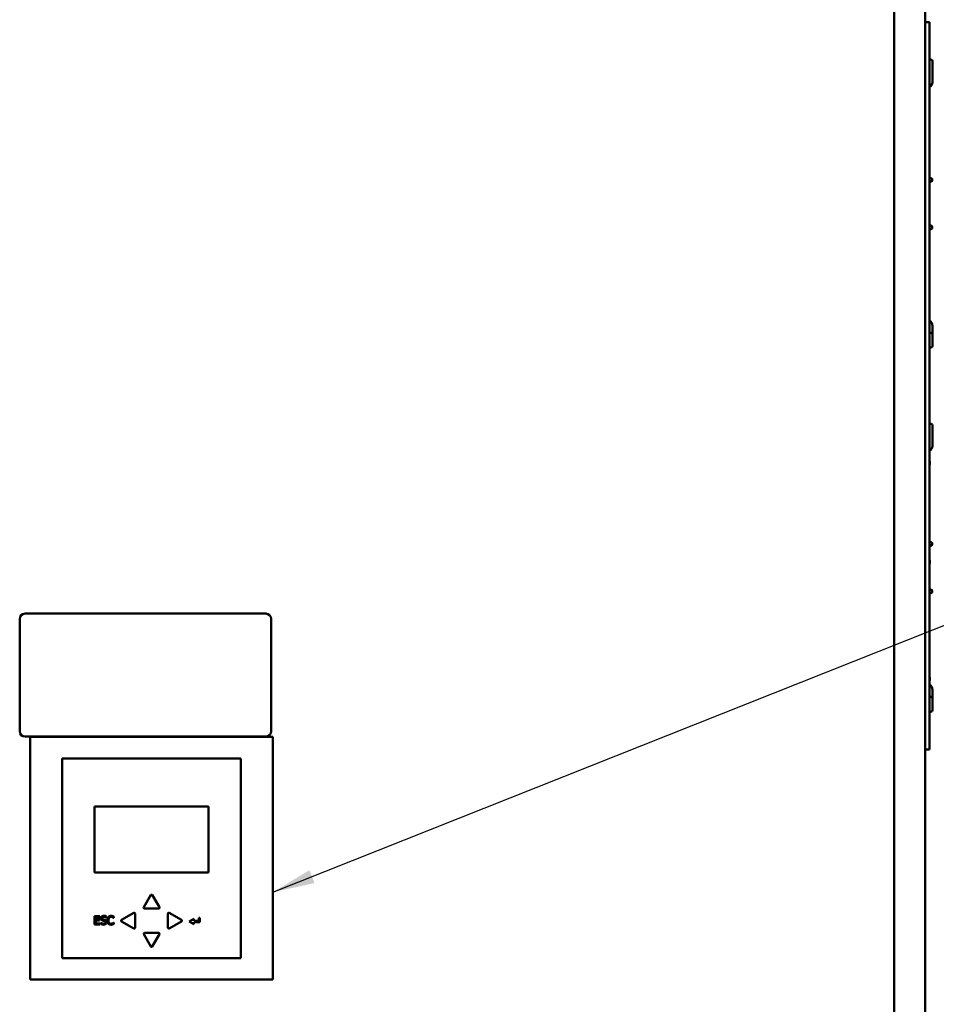
# Model space of a CAD drawing. Units: inches. Extents: x 5 to 215, y 2 to 167.
# Drawn here: x 32 to 54, y 102 to 125 of the extents above; entities that cross this region are included whole.
import ezdxf

# ---------------------------------------------------------------- set-up
doc = ezdxf.new("R2010")
doc.units = ezdxf.units.IN
doc.header["$LTSCALE"] = 10
doc.header["$MEASUREMENT"] = 0
doc.layers.add('Symbol (ANSI)', color=7, linetype='Continuous', lineweight=25)
doc.layers.add('Visible (ANSI)', color=7, linetype='Continuous', lineweight=50)
doc.styles.add('Note Text (ANSI)', font='tahoma.ttf')
doc.dimstyles.new('Default (ANSI)$7', dxfattribs={"dimscale": 10, "dimtxt": 0.12, "dimasz": 0.098425, "dimexe": 0.125, "dimexo": 0.0625, "dimgap": 0.031496, "dimtad": 0, "dimtih": 1, "dimtoh": 1, "dimrnd": 1e-08, "dimzin": 0, "dimdsep": 46, "dimtxsty": 'Note Text (ANSI)', "dimcen": 0.09, "dimdle": 0.393701, "dimclrd": 256, "dimclre": 256, "dimclrt": 256, "dimadec": 0, "dimazin": 1, "dimtfac": 1, "dimtofl": 0, "dimtmove": 0, "dimatfit": 3, "dimfxl": 1, "dimtolj": 1, "dimtzin": 4, "dimlwd": -1, "dimlwe": -1, "dimarcsym": 0})

msp = doc.modelspace()

# ---------------------------------------------------------------- linework, layer by layer
at = {"layer": 'Visible (ANSI)'}
for p, q in [((52.678, 96.248), (52.678, 128.853)), ((53.403, 127.919), (53.403, 48.607)), ((53.403, 125.305), (53.508, 125.305)), ((53.508, 108.305), (53.508, 125.305)), ((53.574, 124.143), (53.574, 124.392)), ((53.574, 123.982), (53.574, 124.143)), ((53.574, 123.903), (53.574, 123.982)), ((53.574, 123.897), (53.574, 123.903)), ((53.573, 121.617), (53.573, 121.624)), ((53.573, 120.512), (53.573, 120.505)), ((53.574, 118.226), (53.574, 118.147)), ((53.574, 118.009), (53.574, 118.147)), ((53.574, 117.736), (53.574, 118.009)), ((53.574, 115.636), (53.574, 115.885)), ((53.574, 115.475), (53.574, 115.636)), ((53.574, 115.395), (53.574, 115.475)), ((53.508, 115.047), (53.518, 115.047)), ((53.518, 114.967), (53.518, 115.047)), ((53.508, 114.967), (53.518, 114.967)), ((53.573, 113.11), (53.573, 113.116)), ((53.508, 112.732), (53.518, 112.732)), ((53.508, 112.652), (53.518, 112.652)), ((53.518, 112.652), (53.518, 112.732)), ((53.573, 112.005), (53.573, 111.998)), ((32.247, 111.359), (32.247, 108.734)), ((37.997, 111.484), (32.372, 111.484)), ((38.122, 108.734), (38.122, 111.359)), ((53.508, 109.999), (53.518, 109.999)), ((53.518, 109.919), (53.518, 109.999)), ((53.508, 109.919), (53.518, 109.919)), ((53.574, 109.719), (53.574, 109.64)), ((53.574, 109.502), (53.574, 109.64)), ((53.574, 109.229), (53.574, 109.502)), ((32.372, 108.609), (37.997, 108.609)), ((38.162, 108.602), (32.493, 108.602)), ((32.493, 108.602), (32.493, 102.933)), ((38.162, 102.933), (38.162, 108.602)), ((53.403, 108.305), (53.508, 108.305)), ((33.243, 108.102), (33.243, 103.433)), ((37.412, 108.102), (33.243, 108.102)), ((37.412, 103.433), (37.412, 108.102)), ((33.993, 106.977), (33.993, 105.433)), ((36.662, 106.977), (33.993, 106.977)), ((36.662, 105.433), (36.662, 106.977)), ((33.993, 105.433), (36.662, 105.433)), ((35.31, 104.909), (35.145, 104.622)), ((35.51, 104.622), (35.345, 104.909)), ((34.913, 104.49), (34.626, 104.325)), ((34.943, 104.142), (34.943, 104.473)), ((35.162, 104.592), (35.493, 104.592)), ((35.712, 104.473), (35.712, 104.142)), ((36.028, 104.325), (35.742, 104.49)), ((34.122, 104.418), (33.997, 104.418)), ((33.997, 104.418), (33.997, 104.218)), ((34.024, 104.34), (34.024, 104.394)), ((34.024, 104.394), (34.122, 104.394)), ((34.115, 104.34), (34.024, 104.34)), ((34.024, 104.242), (34.024, 104.316)), ((34.024, 104.316), (34.115, 104.316)), ((34.122, 104.242), (34.024, 104.242)), ((34.115, 104.316), (34.115, 104.34)), ((34.122, 104.394), (34.122, 104.418)), ((34.122, 104.218), (34.122, 104.242)), ((34.143, 104.264), (34.141, 104.264)), ((34.141, 104.264), (34.141, 104.23)), ((34.268, 104.377), (34.27, 104.377)), ((34.27, 104.377), (34.27, 104.409)), ((34.443, 104.373), (34.445, 104.373)), ((34.445, 104.264), (34.443, 104.264)), ((34.445, 104.373), (34.445, 104.405)), ((34.445, 104.232), (34.445, 104.264)), ((34.626, 104.29), (34.913, 104.125)), ((35.742, 104.125), (36.028, 104.29)), ((36.313, 104.352), (36.206, 104.29)), ((36.206, 104.29), (36.313, 104.229)), ((36.313, 104.308), (36.313, 104.352)), ((36.43, 104.308), (36.313, 104.308)), ((36.313, 104.274), (36.455, 104.274)), ((36.313, 104.229), (36.313, 104.274)), ((36.43, 104.377), (36.43, 104.308)), ((36.455, 104.377), (36.43, 104.377)), ((36.455, 104.274), (36.455, 104.377)), ((33.997, 104.218), (34.122, 104.218)), ((35.493, 104.023), (35.162, 104.023)), ((35.145, 103.993), (35.31, 103.707)), ((35.345, 103.707), (35.51, 103.993)), ((33.243, 103.433), (37.412, 103.433)), ((32.493, 102.933), (38.162, 102.933))]:
    msp.add_line(p, q, dxfattribs=at)
for centre, radius, start, end in [((53.536, 124.392), 0.038, 0, 137.4631), ((53.459, 123.903), 0.115, 295.275, 0), ((53.459, 123.897), 0.115, 295.275, 0), ((53.458, 118.226), 0.115, 0, 64.7088), ((53.536, 117.736), 0.038, 222.5369, 0), ((53.536, 115.885), 0.038, 0, 137.4631), ((53.459, 115.395), 0.115, 295.275, 0), ((32.372, 111.359), 0.125, 90, 180), ((37.997, 111.359), 0.125, 0, 90), ((53.458, 109.719), 0.115, 0, 64.7088), ((53.536, 109.229), 0.038, 222.5369, 0), ((32.372, 108.734), 0.125, 180, 270), ((37.997, 108.734), 0.125, 270, 0), ((35.327, 104.899), 0.02, 30, 150), ((34.923, 104.473), 0.02, 0, 120), ((35.162, 104.612), 0.02, 150, 270), ((35.493, 104.612), 0.02, 270, 30), ((35.732, 104.473), 0.02, 60, 180), ((34.636, 104.308), 0.02, 120, 240), ((36.018, 104.308), 0.02, 300, 60), ((34.923, 104.142), 0.02, 240, 0), ((35.162, 104.003), 0.02, 90, 210), ((35.493, 104.003), 0.02, 330, 90), ((35.732, 104.142), 0.02, 180, 300), ((35.327, 103.717), 0.02, 210, 330)]:
    msp.add_arc(centre, radius, start, end, dxfattribs=at)
for centre, ratio, start_param, end_param in [((53.535, 121.624), 0.984808, 3.908256, 8.658115), ((53.535, 120.505), 0.984808, 3.908256, 8.658115), ((53.536, 118.009), 0.976085, 0, 2.399184), ((53.535, 113.116), 0.984808, 3.908256, 8.658115), ((53.535, 111.998), 0.984808, 3.908256, 8.658115), ((53.536, 109.502), 0.976085, 0, 2.399184)]:
    msp.add_ellipse(centre, major_axis=(0.038, 0), ratio=ratio, start_param=start_param, end_param=end_param, dxfattribs=at)
for points, knots in [([(53.508, 121.568), (53.514, 121.569), (53.52, 121.57), (53.533, 121.573), (53.54, 121.575), (53.551, 121.58), (53.554, 121.582), (53.559, 121.586), (53.561, 121.588), (53.566, 121.594), (53.569, 121.598), (53.572, 121.608), (53.573, 121.613), (53.573, 121.617)], [2.1959051, 2.1959051, 2.1959051, 2.1959051, 2.4665782, 2.4665782, 2.8040854, 2.8040854, 2.9341864, 2.9341864, 2.9940536, 2.9940536, 3.0852808, 3.0852808, 3.1415927, 3.1415927, 3.1415927, 3.1415927]), ([(53.508, 120.561), (53.514, 120.56), (53.52, 120.559), (53.533, 120.556), (53.54, 120.554), (53.551, 120.549), (53.554, 120.547), (53.559, 120.543), (53.561, 120.541), (53.566, 120.535), (53.569, 120.531), (53.572, 120.521), (53.573, 120.516), (53.573, 120.512)], [2.1959051, 2.1959051, 2.1959051, 2.1959051, 2.4665782, 2.4665782, 2.8040854, 2.8040854, 2.9341864, 2.9341864, 2.9940536, 2.9940536, 3.0852808, 3.0852808, 3.1415927, 3.1415927, 3.1415927, 3.1415927]), ([(53.508, 113.061), (53.514, 113.062), (53.52, 113.063), (53.533, 113.066), (53.54, 113.067), (53.551, 113.073), (53.554, 113.074), (53.559, 113.079), (53.561, 113.081), (53.566, 113.086), (53.569, 113.091), (53.572, 113.101), (53.573, 113.105), (53.573, 113.11)], [2.1959051, 2.1959051, 2.1959051, 2.1959051, 2.4665782, 2.4665782, 2.8040854, 2.8040854, 2.9341864, 2.9341864, 2.9940536, 2.9940536, 3.0852808, 3.0852808, 3.1415927, 3.1415927, 3.1415927, 3.1415927]), ([(53.508, 112.053), (53.514, 112.052), (53.52, 112.051), (53.533, 112.049), (53.54, 112.047), (53.551, 112.042), (53.554, 112.04), (53.559, 112.035), (53.561, 112.033), (53.566, 112.028), (53.569, 112.023), (53.572, 112.013), (53.573, 112.009), (53.573, 112.005)], [2.1959051, 2.1959051, 2.1959051, 2.1959051, 2.4665782, 2.4665782, 2.8040854, 2.8040854, 2.9341864, 2.9341864, 2.9940536, 2.9940536, 3.0852808, 3.0852808, 3.1415927, 3.1415927, 3.1415927, 3.1415927]), ([(34.141, 104.23), (34.151, 104.226), (34.16, 104.222), (34.174, 104.218), (34.186, 104.215), (34.207, 104.215)], [-0.5289974, -0.5289974, -0.5289974, -0.5289974, -0.1616784, -0.1616784, 0, 0, 0, 0]), ([(34.21, 104.422), (34.204, 104.422), (34.198, 104.421), (34.187, 104.419), (34.182, 104.417), (34.168, 104.411), (34.162, 104.405), (34.153, 104.396), (34.149, 104.391), (34.144, 104.378), (34.143, 104.372), (34.143, 104.364)], [-0.1988079, -0.1988079, -0.1988079, -0.1988079, -0.1731077, -0.1731077, -0.149332, -0.149332, -0.1042276, -0.1042276, -0.0539146, -0.0539146, 0, 0, 0, 0]), ([(34.143, 104.364), (34.143, 104.354), (34.145, 104.347), (34.148, 104.338), (34.152, 104.333), (34.156, 104.328)], [-0.07437929, -0.07437929, -0.07437929, -0.07437929, -0.04672, -0.04672, 0, 0, 0, 0]), ([(34.205, 104.238), (34.194, 104.238), (34.183, 104.24), (34.166, 104.247), (34.155, 104.253), (34.143, 104.264)], [-0.2980556, -0.2980556, -0.2980556, -0.2980556, -0.1207868, -0.1207868, 0, 0, 0, 0]), ([(34.156, 104.328), (34.16, 104.324), (34.165, 104.32), (34.173, 104.316), (34.179, 104.313), (34.189, 104.311)], [-0.2313141, -0.2313141, -0.2313141, -0.2313141, -0.0776137, -0.0776137, 0, 0, 0, 0]), ([(34.171, 104.367), (34.171, 104.369), (34.171, 104.371), (34.171, 104.375), (34.172, 104.377), (34.174, 104.382), (34.176, 104.385), (34.182, 104.39), (34.186, 104.393), (34.198, 104.398), (34.205, 104.399), (34.212, 104.399)], [-0.1825608, -0.1825608, -0.1825608, -0.1825608, -0.1600214, -0.1600214, -0.1385786, -0.1385786, -0.0979347, -0.0979347, -0.0532811, -0.0532811, 0, 0, 0, 0]), ([(34.197, 104.336), (34.193, 104.337), (34.189, 104.338), (34.183, 104.342), (34.18, 104.344), (34.176, 104.348), (34.174, 104.351), (34.171, 104.358), (34.171, 104.363), (34.171, 104.367)], [-0.1519941, -0.1519941, -0.1519941, -0.1519941, -0.1058025, -0.1058025, -0.0649935, -0.0649935, -0.0332709, -0.0332709, 0, 0, 0, 0]), ([(34.189, 104.311), (34.195, 104.309), (34.202, 104.307), (34.214, 104.305), (34.219, 104.303), (34.225, 104.302)], [-0.09220634, -0.09220634, -0.09220634, -0.09220634, -0.04443217, -0.04443217, 0, 0, 0, 0]), ([(34.238, 104.326), (34.231, 104.328), (34.224, 104.329), (34.215, 104.331), (34.205, 104.334), (34.197, 104.336)], [-0.2637995, -0.2637995, -0.2637995, -0.2637995, -0.06686, -0.06686, 0, 0, 0, 0]), ([(34.25, 104.271), (34.25, 104.269), (34.249, 104.266), (34.248, 104.261), (34.248, 104.259), (34.245, 104.254), (34.243, 104.25), (34.237, 104.245), (34.233, 104.243), (34.22, 104.238), (34.212, 104.238), (34.205, 104.238)], [-0.214442, -0.214442, -0.214442, -0.214442, -0.1830824, -0.1830824, -0.1535338, -0.1535338, -0.1029228, -0.1029228, -0.0568068, -0.0568068, 0, 0, 0, 0]), ([(34.207, 104.215), (34.218, 104.215), (34.228, 104.216), (34.242, 104.221), (34.25, 104.224), (34.259, 104.233)], [-0.3013897, -0.3013897, -0.3013897, -0.3013897, -0.0937053, -0.0937053, 0, 0, 0, 0]), ([(34.27, 104.409), (34.261, 104.413), (34.251, 104.416), (34.235, 104.42), (34.225, 104.422), (34.21, 104.422)], [-0.2802297, -0.2802297, -0.2802297, -0.2802297, -0.1120625, -0.1120625, 0, 0, 0, 0]), ([(34.212, 104.399), (34.217, 104.399), (34.223, 104.398), (34.236, 104.395), (34.241, 104.393), (34.253, 104.388), (34.261, 104.383), (34.268, 104.377)], [-0.1200988, -0.1200988, -0.1200988, -0.1200988, -0.0980063, -0.0980063, -0.0694678, -0.0694678, 0, 0, 0, 0]), ([(34.225, 104.302), (34.228, 104.301), (34.232, 104.299), (34.237, 104.296), (34.24, 104.294), (34.244, 104.291), (34.246, 104.288), (34.249, 104.28), (34.25, 104.275), (34.25, 104.271)], [-0.1529706, -0.1529706, -0.1529706, -0.1529706, -0.1060796, -0.1060796, -0.0659095, -0.0659095, -0.0338754, -0.0338754, 0, 0, 0, 0]), ([(34.277, 104.275), (34.277, 104.28), (34.277, 104.285), (34.275, 104.294), (34.273, 104.298), (34.267, 104.308), (34.263, 104.312), (34.253, 104.32), (34.245, 104.323), (34.238, 104.326)], [-0.1362496, -0.1362496, -0.1362496, -0.1362496, -0.1148948, -0.1148948, -0.0951587, -0.0951587, -0.062446, -0.062446, 0, 0, 0, 0]), ([(34.259, 104.233), (34.262, 104.235), (34.265, 104.239), (34.269, 104.245), (34.271, 104.249), (34.276, 104.26), (34.277, 104.267), (34.277, 104.275)], [-0.1219207, -0.1219207, -0.1219207, -0.1219207, -0.0908642, -0.0908642, -0.0589478, -0.0589478, 0, 0, 0, 0]), ([(34.318, 104.394), (34.31, 104.385), (34.304, 104.374), (34.297, 104.354), (34.293, 104.341), (34.293, 104.318)], [-0.4581882, -0.4581882, -0.4581882, -0.4581882, -0.1727531, -0.1727531, 0, 0, 0, 0]), ([(34.293, 104.318), (34.293, 104.296), (34.297, 104.28), (34.306, 104.257), (34.311, 104.248), (34.318, 104.241)], [-0.1884643, -0.1884643, -0.1884643, -0.1884643, -0.0776685, -0.0776685, 0, 0, 0, 0]), ([(34.383, 104.422), (34.376, 104.422), (34.369, 104.421), (34.356, 104.418), (34.349, 104.416), (34.334, 104.409), (34.325, 104.402), (34.318, 104.394)], [-0.186672, -0.186672, -0.186672, -0.186672, -0.1328505, -0.1328505, -0.082314, -0.082314, 0, 0, 0, 0]), ([(34.318, 104.241), (34.322, 104.237), (34.326, 104.233), (34.336, 104.226), (34.341, 104.223), (34.355, 104.218), (34.367, 104.215), (34.383, 104.215)], [-0.2763145, -0.2763145, -0.2763145, -0.2763145, -0.1982687, -0.1982687, -0.1203736, -0.1203736, 0, 0, 0, 0]), ([(34.321, 104.318), (34.321, 104.33), (34.322, 104.344), (34.33, 104.365), (34.334, 104.372), (34.339, 104.378)], [-0.172626, -0.172626, -0.172626, -0.172626, -0.0600037, -0.0600037, 0, 0, 0, 0]), ([(34.339, 104.258), (34.333, 104.265), (34.329, 104.273), (34.324, 104.288), (34.321, 104.299), (34.321, 104.318)], [-0.4005741, -0.4005741, -0.4005741, -0.4005741, -0.1459169, -0.1459169, 0, 0, 0, 0]), ([(34.339, 104.378), (34.342, 104.382), (34.345, 104.385), (34.352, 104.391), (34.356, 104.393), (34.368, 104.398), (34.375, 104.399), (34.383, 104.399)], [-0.128561, -0.128561, -0.128561, -0.128561, -0.0933715, -0.0933715, -0.0589023, -0.0589023, 0, 0, 0, 0]), ([(34.383, 104.238), (34.378, 104.238), (34.374, 104.238), (34.364, 104.24), (34.36, 104.242), (34.35, 104.247), (34.344, 104.252), (34.339, 104.258)], [-0.1079665, -0.1079665, -0.1079665, -0.1079665, -0.0845207, -0.0845207, -0.0570891, -0.0570891, 0, 0, 0, 0]), ([(34.418, 104.417), (34.413, 104.418), (34.407, 104.419), (34.399, 104.421), (34.393, 104.422), (34.383, 104.422)], [-0.2162864, -0.2162864, -0.2162864, -0.2162864, -0.0731049, -0.0731049, 0, 0, 0, 0]), ([(34.383, 104.399), (34.39, 104.399), (34.397, 104.398), (34.407, 104.395), (34.413, 104.393), (34.42, 104.389)], [-0.1907007, -0.1907007, -0.1907007, -0.1907007, -0.0621601, -0.0621601, 0, 0, 0, 0]), ([(34.422, 104.247), (34.416, 104.244), (34.41, 104.242), (34.401, 104.24), (34.394, 104.238), (34.383, 104.238)], [-0.2523308, -0.2523308, -0.2523308, -0.2523308, -0.0842865, -0.0842865, 0, 0, 0, 0]), ([(34.445, 104.405), (34.44, 104.407), (34.436, 104.409), (34.429, 104.412), (34.424, 104.415), (34.418, 104.417)], [-0.1435749, -0.1435749, -0.1435749, -0.1435749, -0.048567, -0.048567, 0, 0, 0, 0]), ([(34.418, 104.22), (34.423, 104.222), (34.428, 104.224), (34.436, 104.228), (34.441, 104.23), (34.445, 104.232)], [-0.07259265, -0.07259265, -0.07259265, -0.07259265, -0.03507957, -0.03507957, 0, 0, 0, 0]), ([(34.42, 104.389), (34.425, 104.387), (34.429, 104.384), (34.437, 104.378), (34.44, 104.375), (34.443, 104.373)], [-0.07081187, -0.07081187, -0.07081187, -0.07081187, -0.03036323, -0.03036323, 0, 0, 0, 0]), ([(34.443, 104.264), (34.44, 104.261), (34.437, 104.258), (34.433, 104.255), (34.429, 104.252), (34.422, 104.247)], [-0.1751794, -0.1751794, -0.1751794, -0.1751794, -0.0628566, -0.0628566, 0, 0, 0, 0]), ([(34.383, 104.215), (34.389, 104.215), (34.396, 104.215), (34.407, 104.217), (34.413, 104.219), (34.418, 104.22)], [-0.08698087, -0.08698087, -0.08698087, -0.08698087, -0.04264108, -0.04264108, 0, 0, 0, 0])]:
    msp.add_open_spline(points, degree=3, knots=knots, dxfattribs=at)

# ---------------------------------------------------------------- leaders
at = {"layer": 'Symbol (ANSI)', "annotation_type": 0, "has_hookline": 1, "text_width": 0.516}
for points, hookline_direction in [([(62.521, 122.112), (54.378, 122.112)], 1), ([(38.162, 104.974), (55.195, 111.748), (56.179, 111.748)], 0)]:
    msp.add_leader(points, dimstyle='Default (ANSI)$7', override={"dimtad": 0}, dxfattribs=dict(at, hookline_direction=hookline_direction))

doc.saveas('drawing.dxf')
